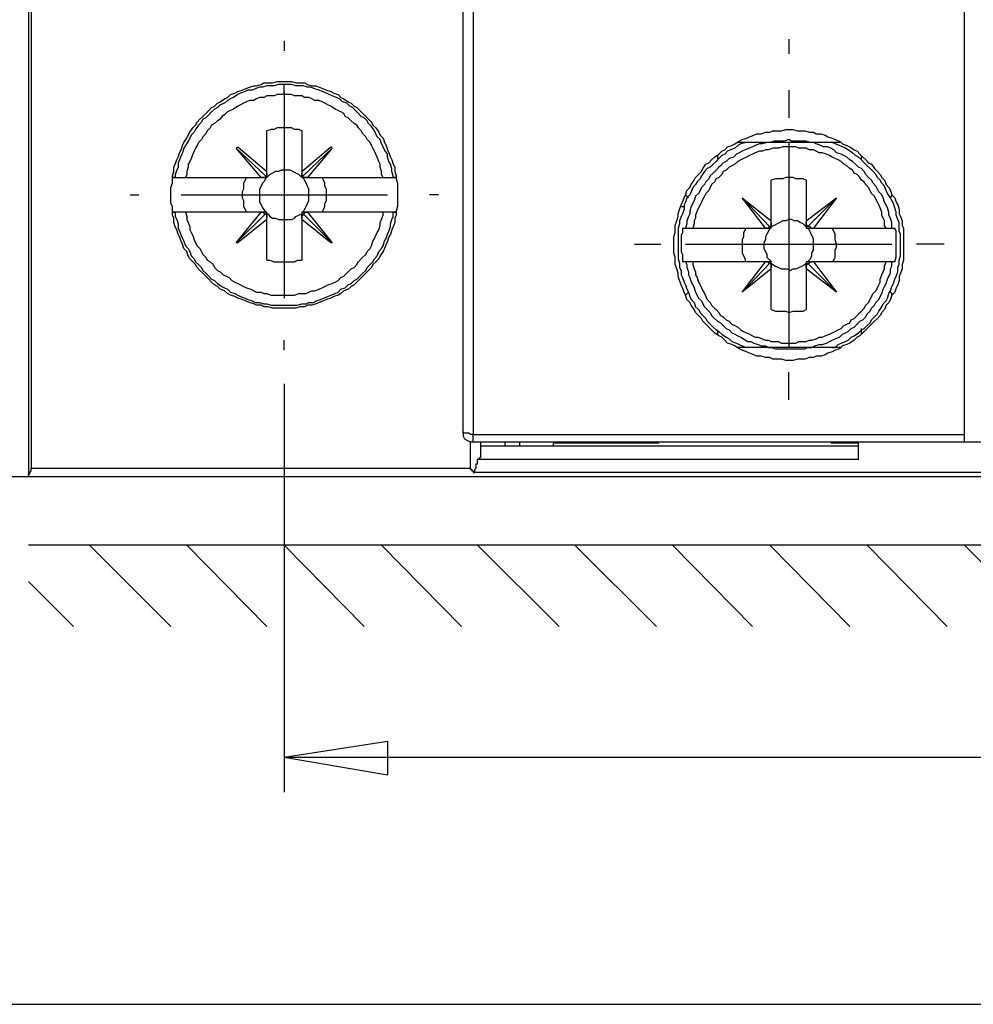
# Model space of a CAD drawing. Extents: x 0 to 297, y 0 to 420.
# Drawn here: x 81 to 109, y 117 to 146 of the extents above; entities that cross this region are included whole.
import ezdxf

# ---------------------------------------------------------------- set-up
doc = ezdxf.new("R2010")
doc.units = 0
doc.header["$MEASUREMENT"] = 0
doc.layers.add('CALQUE_1', color=160, linetype='Continuous')

msp = doc.modelspace()

# ---------------------------------------------------------------- linework, layer by layer
at = {"layer": 'CALQUE_1', "color": 7}
for p, q in [((81.572971, 177.357994), (81.572971, 132.444284)), ((81.65772, 177.18884), (81.65772, 132.655813)), ((108.834528, 133.629397), (108.834528, 176.172881)), ((94.230252, 133.714147), (94.230252, 154.922154)), ((94.52653, 154.922154), (94.52653, 133.629397)), ((103.712533, 145.143595), (103.712533, 144.720193)), ((89.023334, 145.101221), (89.023334, 144.804942)), ((89.023334, 143.53508), (89.023334, 143.831359)), ((89.023334, 143.61983), (89.023334, 137.608483)), ((103.712533, 143.662204), (103.712533, 142.857775)), ((88.515355, 141.291634), (88.515355, 142.476747)), ((89.531314, 142.476747), (89.531314, 141.291634)), ((87.626348, 141.96894), (87.668723, 142.01097)), ((88.346029, 141.122135), (87.626348, 141.96894)), ((87.626348, 141.96894), (88.473153, 141.16451)), ((87.668723, 142.01097), (88.515355, 141.291634)), ((89.531314, 141.291634), (90.377946, 142.01097)), ((90.420321, 141.96894), (89.573688, 141.16451)), ((90.420321, 141.96894), (89.70064, 141.122135)), ((90.377946, 142.01097), (90.420321, 141.96894)), ((105.236298, 142.138094), (102.230797, 142.138094)), ((103.712533, 142.138094), (103.712533, 136.169466)), ((101.638241, 141.757067), (101.638241, 141.630287)), ((105.829027, 141.630287), (105.829027, 141.757067)), ((85.848507, 141.122135), (85.76393, 141.122135)), ((85.848507, 141.122135), (86.144785, 141.122135)), ((86.144785, 141.122135), (88.346029, 141.122135)), ((88.346029, 141.122135), (88.346029, 141.122135)), ((88.346029, 141.122135), (88.515355, 141.122135)), ((88.515355, 141.122135), (88.473153, 141.122135)), ((88.515355, 141.249259), (88.515355, 141.291634)), ((88.515355, 141.122135), (88.515355, 141.249259)), ((89.531314, 141.291634), (89.531314, 141.249259)), ((89.531314, 141.249259), (89.531314, 141.122135)), ((89.573688, 141.122135), (89.531314, 141.122135)), ((89.531314, 141.122135), (89.70064, 141.122135)), ((89.70064, 141.122135), (89.70064, 141.122135)), ((89.70064, 141.122135), (91.901884, 141.122135)), ((91.901884, 141.122135), (92.198334, 141.122135)), ((92.282912, 141.122135), (92.198334, 141.122135)), ((103.204381, 139.852273), (103.204381, 141.037386)), ((104.22034, 141.037386), (104.22034, 139.852273)), ((84.53627, 140.614328), (84.790173, 140.614328)), ((86.017833, 140.614328), (92.028836, 140.614328)), ((93.510571, 140.614328), (93.256495, 140.614328)), ((100.579907, 140.275675), (100.664657, 140.275675)), ((103.035227, 139.6404), (102.357921, 140.529579)), ((102.357921, 140.529579), (103.162179, 139.682775)), ((102.357921, 140.529579), (103.204381, 139.852273)), ((102.357921, 140.529579), (102.357921, 140.529579)), ((104.22034, 139.852273), (105.109347, 140.529579)), ((105.109347, 140.529579), (104.262714, 139.682775)), ((105.109347, 140.529579), (104.432041, 139.6404)), ((105.109347, 140.529579), (105.109347, 140.529579)), ((85.76393, 140.106177), (85.848507, 140.106177)), ((86.144785, 140.106177), (85.848507, 140.106177)), ((88.346029, 140.106177), (86.144785, 140.106177)), ((87.626348, 139.217342), (88.346029, 140.106177)), ((87.626348, 139.217342), (88.473153, 140.063802)), ((88.515355, 140.106177), (88.346029, 140.106177)), ((88.346029, 140.106177), (88.346029, 140.106177)), ((88.473153, 140.106177), (88.515355, 140.106177)), ((88.515355, 139.937023), (88.515355, 140.106177)), ((89.531314, 140.106177), (89.531314, 139.937023)), ((89.70064, 140.106177), (89.531314, 140.106177)), ((89.531314, 140.106177), (89.573688, 140.106177)), ((90.420321, 139.217342), (89.573688, 140.063802)), ((91.901884, 140.106177), (89.70064, 140.106177)), ((89.70064, 140.106177), (89.70064, 140.106177)), ((89.70064, 140.106177), (90.420321, 139.217342)), ((92.198334, 140.106177), (91.901884, 140.106177)), ((92.198334, 140.106177), (92.282912, 140.106177)), ((88.515355, 139.894648), (87.668723, 139.217342)), ((88.515355, 139.894648), (88.515355, 139.937023)), ((88.515355, 138.709191), (88.515355, 139.894648)), ((89.531314, 139.937023), (89.531314, 139.894648)), ((89.531314, 139.894648), (89.531314, 138.709191)), ((90.377946, 139.217342), (89.531314, 139.894648)), ((103.204381, 139.809899), (103.204381, 139.852273)), ((103.204381, 139.6404), (103.204381, 139.809899)), ((104.22034, 139.852273), (104.22034, 139.809899)), ((104.22034, 139.809899), (104.22034, 139.6404)), ((100.622282, 139.6404), (100.622282, 139.6404)), ((100.622282, 139.6404), (100.706859, 139.6404)), ((100.706859, 139.6404), (100.91856, 139.6404)), ((100.91856, 139.6404), (103.035227, 139.6404)), ((103.035227, 139.6404), (103.077429, 139.6404)), ((103.077429, 139.6404), (103.204381, 139.6404)), ((104.22034, 139.6404), (104.389838, 139.6404)), ((104.389838, 139.6404), (104.432041, 139.6404)), ((104.432041, 139.6404), (106.548707, 139.6404)), ((106.548707, 139.6404), (106.718034, 139.6404)), ((106.718034, 139.6404), (106.802611, 139.6404)), ((106.802611, 139.6404), (106.802611, 139.6404)), ((87.668723, 139.217342), (87.626348, 139.217342)), ((90.420321, 139.217342), (90.377946, 139.217342)), ((99.225296, 139.174967), (99.987351, 139.174967)), ((100.706859, 139.174967), (106.718034, 139.174967)), ((108.241972, 139.174967), (107.437714, 139.174967)), ((100.706859, 138.666816), (100.622282, 138.666816)), ((100.622282, 138.666816), (100.622282, 138.666816)), ((100.91856, 138.666816), (100.706859, 138.666816)), ((103.035227, 138.666816), (100.91856, 138.666816)), ((102.357921, 137.777981), (103.035227, 138.666816)), ((102.357921, 137.777981), (103.162179, 138.624441)), ((103.077429, 138.666816), (103.035227, 138.666816)), ((103.204381, 138.666816), (103.077429, 138.666816)), ((103.204381, 138.497662), (103.204381, 138.666816)), ((104.389838, 138.666816), (104.22034, 138.666816)), ((104.22034, 138.666816), (104.22034, 138.497662)), ((105.109347, 137.777981), (104.262714, 138.624441)), ((104.432041, 138.666816), (104.389838, 138.666816)), ((106.548707, 138.666816), (104.432041, 138.666816)), ((104.432041, 138.666816), (105.109347, 137.777981)), ((106.718034, 138.666816), (106.548707, 138.666816)), ((106.802611, 138.666816), (106.718034, 138.666816)), ((106.802611, 138.666816), (106.802611, 138.666816)), ((103.204381, 138.455287), (102.357921, 137.777981)), ((103.204381, 138.455287), (103.204381, 138.497662)), ((103.204381, 137.26983), (103.204381, 138.455287)), ((104.22034, 138.497662), (104.22034, 138.455287)), ((104.22034, 138.455287), (104.22034, 137.26983)), ((105.109347, 137.777981), (104.22034, 138.455287)), ((102.357921, 137.777981), (102.357921, 137.777981)), ((105.109347, 137.777981), (105.109347, 137.777981)), ((101.638241, 136.677273), (101.638241, 136.550494)), ((105.829027, 136.550494), (105.829027, 136.719648)), ((89.023334, 136.084717), (89.023334, 136.380995)), ((105.236298, 136.169466), (102.230797, 136.169466)), ((103.712533, 134.645356), (103.712533, 135.449786)), ((89.023334, 135.111133), (89.023334, 123.215907)), ((94.441781, 132.655813), (94.441781, 133.417868)), ((94.52653, 133.629397), (108.834528, 133.629397)), ((94.52653, 133.417868), (94.52653, 133.629397)), ((94.52653, 133.417868), (108.834528, 133.417868)), ((94.738059, 133.417868), (94.738059, 132.952091)), ((95.457739, 133.290744), (95.457739, 133.417868)), ((95.881141, 133.290744), (95.881141, 133.417868)), ((96.854725, 133.417868), (96.854725, 133.290744)), ((99.944976, 133.375494), (96.854725, 133.375494)), ((105.74445, 133.375494), (104.94002, 133.375494)), ((105.74445, 132.909717), (105.74445, 133.417868)), ((108.834528, 133.417868), (108.834528, 133.629397)), ((108.834528, 133.417868), (109.342508, 133.417868)), ((105.74445, 133.290744), (94.738059, 133.290744)), ((94.653482, 132.909717), (105.74445, 132.909717)), ((81.65772, 132.655813), (94.441781, 132.655813)), ((136.900515, 132.528689), (94.52653, 132.528689)), ((81.572971, 132.40191), (81.064992, 132.40191)), ((81.572971, 132.444284), (81.572971, 132.40191)), ((149.854074, 132.40191), (81.572971, 132.40191)), ((149.854074, 130.412367), (81.572971, 130.412367)), ((85.721555, 128.041797), (83.350985, 130.412367)), ((88.515355, 128.041797), (86.18716, 130.412367)), ((91.35153, 128.041797), (89.023334, 130.412367)), ((94.187877, 128.041797), (91.859682, 130.412367)), ((97.024052, 128.041797), (94.653482, 130.412367)), ((99.860227, 128.041797), (97.489657, 130.412367)), ((102.654199, 128.041797), (100.326004, 130.412367)), ((105.490374, 128.041797), (103.162179, 130.412367)), ((108.326549, 128.041797), (105.998353, 130.412367)), ((111.162896, 128.041797), (108.834528, 130.412367)), ((82.885208, 128.041797), (81.572971, 129.354034)), ((89.023334, 124.231866), (92.028836, 124.697643)), ((92.028836, 124.697643), (92.028836, 123.723714)), ((89.023334, 124.231866), (115.734538, 124.231866)), ((89.023334, 124.231866), (92.028836, 123.723714)), ((75.731295, 117.035406), (115.734538, 117.035406))]:
    msp.add_line(p, q, dxfattribs=at)
for points in [[(89.023334, 143.916108), (89.235036, 143.916108), (89.361987, 143.873733), (89.616063, 143.873733), (89.70064, 143.831359), (89.827764, 143.788984), (89.954716, 143.788984), (90.039293, 143.746609), (90.166417, 143.704234), (90.250994, 143.662204), (90.377946, 143.61983), (90.462695, 143.577455), (90.589647, 143.53508), (90.674224, 143.450331), (90.758974, 143.407956), (90.885925, 143.323551), (90.970675, 143.281177), (91.055252, 143.196427), (91.140001, 143.154053), (91.224578, 143.069303), (91.309328, 142.984899), (91.393905, 142.900149), (91.478654, 142.8154), (91.563231, 142.73065), (91.605606, 142.646246), (91.690183, 142.561496), (91.774932, 142.434372), (91.817307, 142.349623), (91.901884, 142.265218), (91.944259, 142.138094), (91.986633, 142.053345), (92.028836, 141.926565), (92.07121, 141.841816), (92.113585, 141.714692), (92.15596, 141.630287), (92.198334, 141.503163), (92.240537, 141.418414), (92.240537, 141.291634), (92.282912, 141.16451), (92.282912, 141.079761), (92.325286, 140.952981), (92.325286, 140.275675), (92.282912, 140.148551), (92.282912, 140.021427), (92.240537, 139.937023), (92.240537, 139.809899), (92.198334, 139.682775), (92.15596, 139.59837), (92.113585, 139.471246), (92.07121, 139.386496), (92.028836, 139.259717), (91.986633, 139.174967), (91.944259, 139.047843), (91.901884, 138.963094), (91.817307, 138.836315), (91.774932, 138.751565), (91.690183, 138.666816), (91.605606, 138.582411), (91.563231, 138.497662), (91.478654, 138.412912), (91.393905, 138.328163), (91.309328, 138.243758), (91.224578, 138.159009), (91.140001, 138.074259), (91.055252, 137.98951), (90.970675, 137.947135), (90.885925, 137.862731), (90.758974, 137.820356), (90.674224, 137.735607), (90.589647, 137.693232), (90.462695, 137.650857), (90.377946, 137.608483), (90.250994, 137.566452), (90.166417, 137.524078), (90.039293, 137.481703), (89.954716, 137.439328), (89.827764, 137.396954), (89.70064, 137.396954), (89.616063, 137.354579), (89.489111, 137.354579), (89.361987, 137.312204), (88.684682, 137.312204), (88.55773, 137.354579), (88.430778, 137.354579), (88.346029, 137.396954), (88.219077, 137.396954), (88.1345, 137.439328), (88.007376, 137.481703), (87.880424, 137.524078), (87.795847, 137.566452), (87.668723, 137.608483), (87.584146, 137.650857), (87.457194, 137.693232), (87.372445, 137.735607), (87.287695, 137.820356), (87.160744, 137.862731), (87.076166, 137.947135), (86.991417, 137.98951), (86.90684, 138.074259), (86.822091, 138.159009), (86.737514, 138.243758), (86.652764, 138.328163), (86.568187, 138.412912), (86.483438, 138.497662), (86.441235, 138.582411), (86.356486, 138.666816), (86.271737, 138.751565), (86.229534, 138.836315), (86.18716, 138.963094), (86.102582, 139.047843), (86.060208, 139.174967), (86.017833, 139.259717), (85.975458, 139.386496), (85.933084, 139.471246), (85.890881, 139.59837), (85.848507, 139.682775), (85.806132, 139.809899), (85.806132, 139.937023), (85.76393, 140.021427), (85.76393, 140.275675), (85.721555, 140.36008), (85.721555, 140.825857), (85.76393, 140.952981), (85.76393, 141.16451), (85.806132, 141.291634), (85.806132, 141.418414), (85.848507, 141.503163), (85.890881, 141.630287), (85.933084, 141.714692), (85.975458, 141.841816), (86.017833, 141.926565), (86.060208, 142.053345), (86.102582, 142.138094), (86.18716, 142.265218), (86.229534, 142.349623), (86.271737, 142.434372), (86.356486, 142.561496), (86.441235, 142.646246), (86.483438, 142.73065), (86.568187, 142.8154), (86.652764, 142.900149), (86.737514, 142.984899), (86.822091, 143.069303), (86.90684, 143.154053), (86.991417, 143.196427), (87.076166, 143.281177), (87.160744, 143.323551), (87.287695, 143.407956), (87.372445, 143.450331), (87.457194, 143.53508), (87.584146, 143.577455), (87.668723, 143.61983), (87.795847, 143.662204), (87.880424, 143.704234), (88.007376, 143.746609), (88.1345, 143.788984), (88.219077, 143.788984), (88.346029, 143.831359), (88.430778, 143.873733), (88.684682, 143.873733), (88.811806, 143.916108)], [(103.712533, 142.519122), (103.839484, 142.519122), (103.966436, 142.476747), (104.178137, 142.476747), (104.305089, 142.434372), (104.432041, 142.434372), (104.51679, 142.391998), (104.643742, 142.391998), (104.770694, 142.349623), (104.855443, 142.307593), (104.982395, 142.265218), (105.067144, 142.222843), (105.194096, 142.180469), (105.278673, 142.095719), (105.405797, 142.053345), (105.490374, 142.01097), (105.617326, 141.926565), (105.702075, 141.884191), (105.786652, 141.799441), (105.871402, 141.714692), (105.955979, 141.630287), (106.040728, 141.545538), (106.125305, 141.503163), (106.210055, 141.376039), (106.294632, 141.291634), (106.379381, 141.206885), (106.421756, 141.122135), (106.506333, 141.037386), (106.548707, 140.910607), (106.633285, 140.825857), (106.675659, 140.741108), (106.718034, 140.614328), (106.802611, 140.529579), (106.844986, 140.402455), (106.88736, 140.317706), (106.929563, 140.190926), (106.929563, 140.063802), (106.971937, 139.979053), (107.014312, 139.852273), (107.014312, 139.725149), (107.056687, 139.6404), (107.056687, 138.709191), (107.014312, 138.582411), (107.014312, 138.455287), (106.971937, 138.328163), (106.929563, 138.243758), (106.929563, 138.116634), (106.88736, 137.98951), (106.844986, 137.905105), (106.802611, 137.777981), (106.718034, 137.693232), (106.675659, 137.566452), (106.633285, 137.481703), (106.548707, 137.396954), (106.506333, 137.26983), (106.421756, 137.185425), (106.379381, 137.100675), (106.294632, 137.015926), (106.210055, 136.931177), (106.125305, 136.846772), (106.040728, 136.762023), (105.955979, 136.677273), (105.871402, 136.592524), (105.786652, 136.508119), (105.702075, 136.465744), (105.617326, 136.380995), (105.490374, 136.296246), (105.405797, 136.253871), (105.278673, 136.211841), (105.194096, 136.127091), (105.067144, 136.084717), (104.982395, 136.042342), (104.855443, 135.999967), (104.770694, 135.957593), (104.643742, 135.915218), (104.51679, 135.915218), (104.432041, 135.873188), (104.305089, 135.873188), (104.178137, 135.830813), (103.966436, 135.830813), (103.839484, 135.788439), (103.627783, 135.788439), (103.500831, 135.830813), (103.246756, 135.830813), (103.162179, 135.873188), (103.035227, 135.873188), (102.908103, 135.915218), (102.781151, 135.915218), (102.696574, 135.957593), (102.56945, 135.999967), (102.484873, 136.042342), (102.357921, 136.084717), (102.273172, 136.127091), (102.14622, 136.211841), (102.061471, 136.253871), (101.934519, 136.296246), (101.849769, 136.380995), (101.765192, 136.465744), (101.680615, 136.508119), (101.553491, 136.592524), (101.468914, 136.677273), (101.384165, 136.762023), (101.299588, 136.846772), (101.214838, 136.931177), (101.172464, 137.015926), (101.087887, 137.100675), (101.003309, 137.185425), (100.960935, 137.26983), (100.876185, 137.396954), (100.833811, 137.481703), (100.749234, 137.566452), (100.706859, 137.693232), (100.664657, 137.777981), (100.622282, 137.905105), (100.579907, 137.98951), (100.537533, 138.116634), (100.495158, 138.243758), (100.495158, 138.328163), (100.452955, 138.455287), (100.410581, 138.582411), (100.410581, 138.79394), (100.368206, 138.921064), (100.368206, 139.386496), (100.410581, 139.51362), (100.410581, 139.725149), (100.452955, 139.852273), (100.495158, 139.979053), (100.495158, 140.063802), (100.537533, 140.190926), (100.579907, 140.317706), (100.622282, 140.402455), (100.664657, 140.529579), (100.706859, 140.614328), (100.749234, 140.741108), (100.833811, 140.825857), (100.876185, 140.910607), (100.960935, 141.037386), (101.003309, 141.122135), (101.087887, 141.206885), (101.172464, 141.291634), (101.214838, 141.376039), (101.299588, 141.503163), (101.384165, 141.545538), (101.468914, 141.630287), (101.553491, 141.714692), (101.680615, 141.799441), (101.765192, 141.884191), (101.849769, 141.926565), (101.934519, 142.01097), (102.061471, 142.053345), (102.14622, 142.095719), (102.273172, 142.180469), (102.357921, 142.222843), (102.484873, 142.265218), (102.56945, 142.307593), (102.696574, 142.349623), (102.781151, 142.391998), (102.908103, 142.391998), (103.035227, 142.434372), (103.162179, 142.434372), (103.246756, 142.476747), (103.500831, 142.476747), (103.627783, 142.519122)]]:
    msp.add_lwpolyline(points, close=True, dxfattribs=at)
for points in [[(89.023334, 143.831359), (88.854008, 143.831359), (88.727056, 143.788984), (88.515355, 143.788984), (88.388403, 143.746609), (88.303654, 143.746609), (88.176702, 143.704234), (88.092125, 143.662204), (87.965001, 143.662204), (87.880424, 143.61983), (87.753472, 143.577455), (87.668723, 143.53508), (87.541771, 143.450331), (87.457194, 143.407956), (87.372445, 143.365582), (87.287695, 143.281177), (87.160744, 143.238802), (87.076166, 143.154053), (86.991417, 143.111678), (86.90684, 143.026929), (86.822091, 142.942524), (86.737514, 142.857775), (86.652764, 142.8154), (86.61039, 142.73065), (86.525812, 142.646246), (86.441235, 142.519122), (86.398861, 142.434372), (86.314111, 142.349623), (86.271737, 142.265218), (86.229534, 142.180469), (86.144785, 142.053345), (86.102582, 141.96894), (86.060208, 141.841816), (86.017833, 141.757067), (85.975458, 141.630287), (85.933084, 141.545538), (85.933084, 141.418414), (85.890881, 141.333664), (85.848507, 141.206885), (85.848507, 141.122135)], [(92.198334, 141.122135), (92.198334, 141.16451), (92.15596, 141.291634), (92.15596, 141.376039), (92.113585, 141.503163), (92.07121, 141.587912), (92.028836, 141.714692), (92.028836, 141.799441), (91.944259, 141.926565), (91.901884, 142.01097), (91.859682, 142.095719), (91.817307, 142.222843), (91.732558, 142.307593), (91.690183, 142.391998), (91.64798, 142.476747), (91.563231, 142.603871), (91.478654, 142.688276), (91.436279, 142.773025), (91.35153, 142.857775), (91.266953, 142.900149), (91.182376, 142.984899), (91.097626, 143.069303), (91.012877, 143.154053), (90.9283, 143.196427), (90.843723, 143.281177), (90.716599, 143.323551), (90.632022, 143.407956), (90.547272, 143.450331), (90.420321, 143.492706), (90.335571, 143.53508), (90.250994, 143.577455), (90.124042, 143.61983), (90.039293, 143.662204), (89.912341, 143.704234), (89.78539, 143.746609), (89.70064, 143.746609), (89.573688, 143.788984), (89.361987, 143.788984), (89.235036, 143.831359), (89.023334, 143.831359)], [(89.023334, 143.53508), (88.811806, 143.53508), (88.727056, 143.492706), (88.515355, 143.492706), (88.430778, 143.450331), (88.303654, 143.450331), (88.219077, 143.407956), (88.1345, 143.365582), (88.007376, 143.365582), (87.922799, 143.323551), (87.838049, 143.281177), (87.753472, 143.238802), (87.668723, 143.196427), (87.541771, 143.111678), (87.457194, 143.069303), (87.372445, 143.026929), (87.287695, 142.942524), (87.203118, 142.900149), (87.160744, 142.8154), (87.076166, 142.773025), (86.991417, 142.688276), (86.90684, 142.646246), (86.864465, 142.561496), (86.779888, 142.476747), (86.737514, 142.391998), (86.652764, 142.307593), (86.61039, 142.222843), (86.525812, 142.138094), (86.483438, 142.053345), (86.441235, 141.96894), (86.398861, 141.884191), (86.356486, 141.799441), (86.314111, 141.672317), (86.271737, 141.587912), (86.229534, 141.503163), (86.229534, 141.418414), (86.18716, 141.291634), (86.18716, 141.206885), (86.144785, 141.122135)], [(91.901884, 141.122135), (91.859682, 141.206885), (91.859682, 141.291634), (91.817307, 141.418414), (91.817307, 141.503163), (91.774932, 141.587912), (91.732558, 141.714692), (91.690183, 141.799441), (91.64798, 141.884191), (91.605606, 141.96894), (91.563231, 142.053345), (91.521029, 142.138094), (91.436279, 142.222843), (91.393905, 142.307593), (91.309328, 142.391998), (91.266953, 142.476747), (91.182376, 142.561496), (91.140001, 142.646246), (91.055252, 142.688276), (90.970675, 142.773025), (90.885925, 142.857775), (90.801348, 142.900149), (90.758974, 142.984899), (90.674224, 143.026929), (90.589647, 143.069303), (90.50507, 143.111678), (90.377946, 143.196427), (90.293369, 143.238802), (90.20862, 143.281177), (90.124042, 143.323551), (90.039293, 143.365582), (89.912341, 143.365582), (89.827764, 143.407956), (89.743015, 143.450331), (89.616063, 143.450331), (89.531314, 143.492706), (89.319613, 143.492706), (89.235036, 143.53508), (89.023334, 143.53508)], [(89.531314, 142.476747), (89.446737, 142.519122), (89.319613, 142.519122), (89.235036, 142.561496), (88.811806, 142.561496), (88.727056, 142.519122), (88.642307, 142.519122), (88.515355, 142.476747)], [(102.484873, 142.138094), (102.315546, 142.095719), (102.230797, 142.053345), (102.14622, 141.96894), (102.019268, 141.926565), (101.934519, 141.884191), (101.849769, 141.799441), (101.765192, 141.757067), (101.680615, 141.672317), (101.595866, 141.587912), (101.511117, 141.503163), (101.426539, 141.418414), (101.341962, 141.376039), (101.257213, 141.291634), (101.172464, 141.16451), (101.130261, 141.079761), (101.045512, 140.995011), (101.003309, 140.910607), (100.91856, 140.825857), (100.876185, 140.698733), (100.833811, 140.614328), (100.749234, 140.529579), (100.706859, 140.402455), (100.664657, 140.317706), (100.664657, 140.190926), (100.622282, 140.063802), (100.579907, 139.979053), (100.537533, 139.852273), (100.537533, 139.767524), (100.495158, 139.6404), (100.495158, 138.751565), (100.537533, 138.624441), (100.537533, 138.497662), (100.579907, 138.412912), (100.579907, 138.285788), (100.622282, 138.201383), (100.664657, 138.074259), (100.706859, 137.98951), (100.749234, 137.862731), (100.791608, 137.777981), (100.833811, 137.650857), (100.876185, 137.566452), (100.960935, 137.481703), (101.003309, 137.354579), (101.087887, 137.26983), (101.130261, 137.185425), (101.214838, 137.100675), (101.299588, 137.015926), (101.341962, 136.931177), (101.426539, 136.846772), (101.511117, 136.762023), (101.595866, 136.677273), (101.680615, 136.634899), (101.765192, 136.550494), (101.892144, 136.465744), (101.976893, 136.42337), (102.061471, 136.33862), (102.188422, 136.296246), (102.273172, 136.253871), (102.357921, 136.211841), (102.484873, 136.169466)], [(106.718034, 139.6404), (106.718034, 139.809899), (106.675659, 139.937023), (106.633285, 140.021427), (106.633285, 140.106177), (106.59091, 140.233301), (106.548707, 140.317706), (106.506333, 140.402455), (106.463958, 140.529579), (106.421756, 140.614328), (106.337006, 140.698733), (106.294632, 140.783483), (106.252257, 140.868232), (106.16768, 140.952981), (106.125305, 141.037386), (106.040728, 141.122135), (105.955979, 141.206885), (105.913604, 141.291634), (105.829027, 141.376039), (105.74445, 141.418414), (105.659701, 141.503163), (105.574951, 141.587912), (105.490374, 141.630287), (105.405797, 141.714692), (105.321048, 141.757067), (105.236298, 141.799441), (105.109347, 141.841816), (105.024769, 141.926565), (104.94002, 141.96894), (104.855443, 142.01097), (104.728491, 142.01097), (104.643742, 142.053345), (104.51679, 142.095719), (104.432041, 142.138094), (104.347464, 142.138094), (104.22034, 142.180469), (103.79711, 142.180469), (103.712533, 142.222843), (103.585409, 142.180469), (103.28913, 142.180469), (103.162179, 142.138094), (103.077429, 142.138094), (102.950477, 142.095719), (102.865728, 142.095719), (102.738776, 142.053345), (102.654199, 142.01097), (102.56945, 141.96894), (102.442498, 141.926565), (102.357921, 141.884191), (102.273172, 141.841816), (102.188422, 141.799441), (102.103845, 141.714692), (101.976893, 141.672317), (101.892144, 141.587912), (101.807567, 141.545538), (101.722818, 141.460788), (101.680615, 141.418414), (101.595866, 141.333664), (101.511117, 141.249259), (101.426539, 141.16451), (101.384165, 141.079761), (101.299588, 140.995011), (101.257213, 140.910607), (101.172464, 140.825857), (101.130261, 140.741108), (101.087887, 140.656359), (101.003309, 140.571954), (100.960935, 140.44483), (100.91856, 140.36008), (100.876185, 140.275675), (100.833811, 140.148551), (100.833811, 140.063802), (100.791608, 139.979053), (100.749234, 139.852273), (100.749234, 139.767524), (100.706859, 139.6404)], [(106.548707, 139.6404), (106.506333, 139.725149), (106.506333, 139.852273), (106.463958, 139.937023), (106.421756, 140.021427), (106.421756, 140.106177), (106.379381, 140.233301), (106.337006, 140.317706), (106.294632, 140.402455), (106.252257, 140.487204), (106.210055, 140.571954), (106.125305, 140.656359), (106.083103, 140.741108), (106.040728, 140.825857), (105.955979, 140.910607), (105.913604, 140.995011), (105.829027, 141.037386), (105.786652, 141.122135), (105.702075, 141.206885), (105.617326, 141.249259), (105.574951, 141.333664), (105.490374, 141.376039), (105.405797, 141.460788), (105.321048, 141.503163), (105.236298, 141.587912), (105.151721, 141.630287), (105.067144, 141.672317), (104.982395, 141.714692), (104.897645, 141.757067), (104.813068, 141.799441), (104.686117, 141.841816), (104.601367, 141.841816), (104.51679, 141.884191), (104.432041, 141.926565), (104.305089, 141.926565), (104.22034, 141.96894), (104.008811, 141.96894), (103.924061, 142.01097), (103.543034, 142.01097), (103.416082, 141.96894), (103.246756, 141.96894), (103.119804, 141.926565), (103.035227, 141.926565), (102.950477, 141.884191), (102.865728, 141.884191), (102.738776, 141.841816), (102.654199, 141.799441), (102.56945, 141.757067), (102.484873, 141.714692), (102.400123, 141.672317), (102.315546, 141.630287), (102.230797, 141.587912), (102.14622, 141.503163), (102.061471, 141.460788), (101.976893, 141.418414), (101.892144, 141.333664), (101.807567, 141.291634), (101.765192, 141.206885), (101.680615, 141.122135), (101.595866, 141.079761), (101.553491, 140.995011), (101.468914, 140.910607), (101.426539, 140.825857), (101.384165, 140.741108), (101.299588, 140.656359), (101.257213, 140.571954), (101.214838, 140.487204), (101.172464, 140.402455), (101.130261, 140.317706), (101.087887, 140.233301), (101.045512, 140.148551), (101.003309, 140.021427), (101.003309, 139.937023), (100.960935, 139.852273), (100.960935, 139.767524), (100.91856, 139.6404)], [(106.971937, 139.174967), (106.971937, 139.471246), (106.929563, 139.555995), (106.929563, 139.809899), (106.88736, 139.894648), (106.844986, 140.021427), (106.844986, 140.106177), (106.802611, 140.233301), (106.760409, 140.36008), (106.718034, 140.44483), (106.675659, 140.529579), (106.59091, 140.656359), (106.548707, 140.741108), (106.506333, 140.868232), (106.421756, 140.952981), (106.379381, 141.037386), (106.294632, 141.122135), (106.252257, 141.206885), (106.16768, 141.291634), (106.083103, 141.376039), (105.998353, 141.460788), (105.913604, 141.545538), (105.829027, 141.630287), (105.74445, 141.714692), (105.659701, 141.757067), (105.574951, 141.841816), (105.490374, 141.884191), (105.363422, 141.96894), (105.278673, 142.01097), (105.194096, 142.053345), (105.067144, 142.095719), (104.982395, 142.138094)], [(85.76393, 141.122135), (85.806132, 141.122135), (85.848507, 141.122135), (85.848507, 141.122135)], [(87.922799, 141.122135), (87.880424, 141.037386), (87.838049, 140.952981), (87.838049, 140.783483), (87.795847, 140.698733), (87.795847, 140.529579), (87.838049, 140.44483), (87.838049, 140.275675), (87.880424, 140.190926), (87.922799, 140.106177)], [(88.473153, 141.122135), (88.473153, 141.079761), (88.430778, 140.995011), (88.388403, 140.952981), (88.346029, 140.868232), (88.303654, 140.783483), (88.303654, 140.402455), (88.346029, 140.317706), (88.388403, 140.233301), (88.430778, 140.190926), (88.473153, 140.106177)], [(88.473153, 141.16451), (88.473153, 141.122135), (88.430778, 141.122135), (88.388403, 141.122135), (88.346029, 141.122135)], [(88.515355, 141.249259), (88.515355, 141.16451), (88.473153, 141.16451), (88.473153, 141.16451)], [(89.531314, 141.122135), (89.489111, 141.16451), (89.446737, 141.206885), (89.361987, 141.249259), (89.27741, 141.291634), (89.192661, 141.333664), (88.938757, 141.333664), (88.854008, 141.291634), (88.769431, 141.291634), (88.684682, 141.249259), (88.600104, 141.206885), (88.515355, 141.122135)], [(89.573688, 141.16451), (89.531314, 141.16451), (89.531314, 141.249259)], [(89.70064, 141.122135), (89.658266, 141.122135), (89.616063, 141.122135), (89.573688, 141.122135), (89.573688, 141.16451)], [(89.573688, 140.106177), (89.573688, 140.106177), (89.616063, 140.190926), (89.658266, 140.275675), (89.70064, 140.36008), (89.743015, 140.44483), (89.743015, 140.783483), (89.70064, 140.868232), (89.658266, 140.952981), (89.616063, 141.037386), (89.573688, 141.122135)], [(90.124042, 140.106177), (90.166417, 140.190926), (90.20862, 140.275675), (90.20862, 140.36008), (90.250994, 140.44483), (90.250994, 140.783483), (90.20862, 140.868232), (90.20862, 140.952981), (90.166417, 141.037386), (90.124042, 141.122135)], [(92.198334, 141.122135), (92.240537, 141.122135), (92.282912, 141.122135), (92.282912, 141.122135)], [(104.22034, 141.037386), (104.135763, 141.079761), (103.924061, 141.079761), (103.839484, 141.122135), (103.627783, 141.122135), (103.543034, 141.079761), (103.331505, 141.079761), (103.204381, 141.037386)], [(100.706859, 140.614328), (100.706859, 140.614328), (100.791608, 140.529579)], [(106.718034, 140.614328), (106.675659, 140.529579), (106.675659, 140.529579)], [(85.848507, 140.106177), (85.806132, 140.106177), (85.76393, 140.106177), (85.76393, 140.106177)], [(85.848507, 140.106177), (85.848507, 139.979053), (85.890881, 139.894648), (85.933084, 139.767524), (85.933084, 139.6404), (85.975458, 139.555995), (86.017833, 139.428871), (86.060208, 139.344122), (86.102582, 139.259717), (86.144785, 139.132593), (86.229534, 139.047843), (86.271737, 138.963094), (86.314111, 138.836315), (86.398861, 138.751565), (86.441235, 138.666816), (86.525812, 138.582411), (86.61039, 138.497662), (86.652764, 138.412912), (86.737514, 138.328163), (86.822091, 138.243758), (86.90684, 138.159009), (86.991417, 138.116634), (87.076166, 138.031885), (87.203118, 137.947135), (87.287695, 137.905105), (87.372445, 137.862731), (87.457194, 137.777981), (87.584146, 137.735607), (87.668723, 137.693232), (87.753472, 137.650857), (87.880424, 137.608483), (87.965001, 137.566452), (88.092125, 137.524078), (88.176702, 137.481703), (88.303654, 137.481703), (88.430778, 137.439328), (88.515355, 137.439328), (88.642307, 137.396954), (89.404362, 137.396954), (89.531314, 137.439328), (89.658266, 137.439328), (89.743015, 137.481703), (89.869967, 137.481703), (89.954716, 137.524078), (90.081668, 137.566452), (90.166417, 137.608483), (90.293369, 137.650857), (90.377946, 137.693232), (90.50507, 137.735607), (90.589647, 137.777981), (90.674224, 137.862731), (90.801348, 137.905105), (90.885925, 137.98951), (90.970675, 138.031885), (91.055252, 138.116634), (91.140001, 138.159009), (91.224578, 138.243758), (91.309328, 138.328163), (91.393905, 138.412912), (91.436279, 138.497662), (91.521029, 138.582411), (91.605606, 138.666816), (91.64798, 138.751565), (91.732558, 138.836315), (91.774932, 138.963094), (91.859682, 139.047843), (91.901884, 139.132593), (91.944259, 139.259717), (91.986633, 139.344122), (92.028836, 139.471246), (92.07121, 139.555995), (92.113585, 139.682775), (92.113585, 139.767524), (92.15596, 139.894648), (92.198334, 139.979053), (92.198334, 140.106177)], [(86.144785, 140.106177), (86.18716, 139.979053), (86.18716, 139.894648), (86.229534, 139.809899), (86.271737, 139.682775), (86.271737, 139.59837), (86.314111, 139.51362), (86.356486, 139.428871), (86.398861, 139.301747), (86.441235, 139.217342), (86.483438, 139.132593), (86.568187, 139.047843), (86.61039, 138.963094), (86.652764, 138.878689), (86.737514, 138.79394), (86.779888, 138.709191), (86.864465, 138.666816), (86.949042, 138.582411), (86.991417, 138.497662), (87.076166, 138.412912), (87.160744, 138.370538), (87.245493, 138.285788), (87.33007, 138.243758), (87.414819, 138.201383), (87.499396, 138.116634), (87.584146, 138.074259), (87.668723, 138.031885), (87.753472, 137.98951), (87.838049, 137.947135), (87.922799, 137.905105), (88.04975, 137.862731), (88.1345, 137.820356), (88.219077, 137.777981), (88.346029, 137.777981), (88.430778, 137.735607), (88.515355, 137.735607), (88.642307, 137.693232), (89.319613, 137.693232), (89.446737, 137.735607), (89.658266, 137.735607), (89.743015, 137.777981), (89.827764, 137.820356), (89.912341, 137.820356), (90.039293, 137.862731), (90.124042, 137.905105), (90.20862, 137.947135), (90.293369, 137.98951), (90.420321, 138.031885), (90.50507, 138.074259), (90.589647, 138.116634), (90.674224, 138.201383), (90.758974, 138.243758), (90.843723, 138.328163), (90.885925, 138.370538), (90.970675, 138.455287), (91.055252, 138.497662), (91.140001, 138.582411), (91.182376, 138.666816), (91.266953, 138.751565), (91.309328, 138.79394), (91.393905, 138.878689), (91.436279, 138.963094), (91.521029, 139.047843), (91.563231, 139.132593), (91.605606, 139.259717), (91.64798, 139.344122), (91.690183, 139.428871), (91.732558, 139.51362), (91.774932, 139.59837), (91.817307, 139.725149), (91.817307, 139.809899), (91.859682, 139.894648), (91.901884, 140.021427), (91.901884, 140.106177)], [(88.346029, 140.106177), (88.388403, 140.106177), (88.430778, 140.106177), (88.430778, 140.063802), (88.473153, 140.063802), (88.473153, 140.063802)], [(88.473153, 140.063802), (88.473153, 140.063802), (88.515355, 140.021427), (88.515355, 139.937023)], [(88.515355, 140.063802), (88.55773, 140.063802), (88.600104, 139.979053), (88.684682, 139.937023), (88.769431, 139.937023), (88.854008, 139.894648), (89.235036, 139.894648), (89.319613, 139.937023), (89.361987, 139.979053), (89.446737, 140.021427), (89.531314, 140.063802)], [(89.531314, 139.937023), (89.531314, 140.021427), (89.573688, 140.021427), (89.573688, 140.063802)], [(89.573688, 140.063802), (89.616063, 140.063802), (89.616063, 140.106177), (89.658266, 140.106177), (89.70064, 140.106177)], [(92.282912, 140.106177), (92.240537, 140.106177), (92.198334, 140.106177), (92.198334, 140.106177)], [(103.162179, 139.682775), (103.119804, 139.682775), (103.119804, 139.6404), (103.077429, 139.6404), (103.077429, 139.6404)], [(103.204381, 139.809899), (103.204381, 139.725149), (103.162179, 139.682775)], [(104.22034, 139.682775), (104.178137, 139.725149), (104.135763, 139.767524), (104.051185, 139.809899), (103.966436, 139.852273), (103.881687, 139.852273), (103.79711, 139.894648), (103.712533, 139.894648), (103.627783, 139.852273), (103.543034, 139.852273), (103.458457, 139.809899), (103.37388, 139.767524), (103.28913, 139.725149), (103.204381, 139.682775)], [(104.262714, 139.682775), (104.262714, 139.725149), (104.22034, 139.725149), (104.22034, 139.809899)], [(104.389838, 139.6404), (104.347464, 139.6404), (104.347464, 139.682775), (104.305089, 139.682775), (104.262714, 139.682775), (104.262714, 139.682775)], [(100.622282, 139.6404), (100.622282, 139.51362), (100.579907, 139.428871), (100.579907, 138.963094), (100.622282, 138.878689), (100.622282, 138.666816)], [(102.442498, 139.6404), (102.442498, 139.59837), (102.400123, 139.51362), (102.400123, 139.386496), (102.357921, 139.301747), (102.357921, 138.921064), (102.400123, 138.836315), (102.442498, 138.751565), (102.442498, 138.666816)], [(103.204381, 139.6404), (103.162179, 139.6404), (103.119804, 139.555995), (103.077429, 139.471246), (103.035227, 139.386496), (103.035227, 139.301747), (102.992852, 139.217342), (102.992852, 139.047843), (103.035227, 138.963094), (103.077429, 138.878689), (103.077429, 138.79394), (103.162179, 138.709191), (103.204381, 138.666816)], [(104.262714, 138.666816), (104.262714, 138.666816), (104.347464, 138.751565), (104.389838, 138.836315), (104.389838, 138.921064), (104.432041, 139.005469), (104.432041, 139.344122), (104.389838, 139.428871), (104.347464, 139.51362), (104.305089, 139.59837), (104.262714, 139.6404)], [(104.982395, 138.666816), (105.024769, 138.709191), (105.067144, 138.79394), (105.067144, 139.005469), (105.109347, 139.090218), (105.109347, 139.174967), (105.067144, 139.301747), (105.067144, 139.471246), (105.024769, 139.555995), (104.982395, 139.6404)], [(106.802611, 138.666816), (106.844986, 138.79394), (106.844986, 139.555995), (106.802611, 139.6404)], [(104.982395, 136.169466), (105.067144, 136.169466), (105.151721, 136.253871), (105.236298, 136.296246), (105.363422, 136.33862), (105.447999, 136.380995), (105.532749, 136.465744), (105.617326, 136.508119), (105.74445, 136.592524), (105.829027, 136.677273), (105.913604, 136.719648), (105.998353, 136.804397), (106.083103, 136.889147), (106.125305, 136.973551), (106.210055, 137.058301), (106.294632, 137.14305), (106.337006, 137.227799), (106.421756, 137.354579), (106.463958, 137.439328), (106.548707, 137.524078), (106.59091, 137.608483), (106.633285, 137.735607), (106.675659, 137.820356), (106.718034, 137.947135), (106.760409, 138.031885), (106.802611, 138.159009), (106.844986, 138.243758), (106.88736, 138.370538), (106.88736, 138.497662), (106.929563, 138.582411), (106.929563, 138.709191), (106.971937, 138.836315), (106.971937, 139.174967)], [(88.515355, 138.709191), (88.600104, 138.709191), (88.727056, 138.666816), (89.319613, 138.666816), (89.404362, 138.709191), (89.531314, 138.709191)], [(100.706859, 138.666816), (100.749234, 138.582411), (100.749234, 138.497662), (100.791608, 138.370538), (100.791608, 138.285788), (100.833811, 138.201383), (100.876185, 138.074259), (100.91856, 137.98951), (100.960935, 137.905105), (101.003309, 137.777981), (101.045512, 137.693232), (101.087887, 137.608483), (101.172464, 137.524078), (101.214838, 137.439328), (101.257213, 137.354579), (101.341962, 137.26983), (101.426539, 137.185425), (101.468914, 137.100675), (101.553491, 137.015926), (101.638241, 136.931177), (101.722818, 136.889147), (101.807567, 136.804397), (101.892144, 136.719648), (101.976893, 136.677273), (102.061471, 136.592524), (102.14622, 136.550494), (102.230797, 136.508119), (102.315546, 136.465744), (102.400123, 136.42337), (102.527075, 136.33862), (102.611825, 136.33862), (102.696574, 136.296246), (102.823526, 136.253871), (102.908103, 136.211841), (103.035227, 136.211841), (103.119804, 136.169466), (103.204381, 136.169466), (103.331505, 136.127091), (104.178137, 136.127091), (104.262714, 136.169466), (104.389838, 136.169466), (104.474415, 136.211841), (104.601367, 136.253871), (104.686117, 136.253871), (104.813068, 136.296246), (104.897645, 136.33862), (104.982395, 136.380995), (105.067144, 136.42337), (105.194096, 136.465744), (105.278673, 136.550494), (105.363422, 136.592524), (105.447999, 136.634899), (105.532749, 136.719648), (105.617326, 136.762023), (105.702075, 136.846772), (105.786652, 136.931177), (105.871402, 136.973551), (105.955979, 137.058301), (105.998353, 137.14305), (106.083103, 137.227799), (106.125305, 137.312204), (106.210055, 137.396954), (106.252257, 137.481703), (106.337006, 137.566452), (106.379381, 137.650857), (106.421756, 137.735607), (106.463958, 137.862731), (106.506333, 137.947135), (106.548707, 138.031885), (106.59091, 138.159009), (106.633285, 138.243758), (106.675659, 138.328163), (106.675659, 138.455287), (106.718034, 138.540036), (106.718034, 138.666816)], [(100.91856, 138.666816), (100.91856, 138.582411), (100.960935, 138.455287), (101.003309, 138.370538), (101.003309, 138.285788), (101.045512, 138.201383), (101.087887, 138.074259), (101.130261, 137.98951), (101.172464, 137.905105), (101.214838, 137.820356), (101.257213, 137.735607), (101.299588, 137.650857), (101.341962, 137.566452), (101.426539, 137.481703), (101.468914, 137.396954), (101.553491, 137.312204), (101.595866, 137.26983), (101.680615, 137.185425), (101.722818, 137.100675), (101.807567, 137.058301), (101.892144, 136.973551), (101.976893, 136.931177), (102.061471, 136.846772), (102.14622, 136.804397), (102.230797, 136.762023), (102.315546, 136.677273), (102.400123, 136.634899), (102.484873, 136.592524), (102.56945, 136.550494), (102.654199, 136.508119), (102.738776, 136.465744), (102.823526, 136.465744), (102.950477, 136.42337), (103.035227, 136.380995), (103.119804, 136.380995), (103.204381, 136.33862), (103.416082, 136.33862), (103.500831, 136.296246), (103.924061, 136.296246), (104.008811, 136.33862), (104.22034, 136.33862), (104.305089, 136.380995), (104.389838, 136.380995), (104.51679, 136.42337), (104.601367, 136.465744), (104.686117, 136.465744), (104.770694, 136.508119), (104.897645, 136.550494), (104.982395, 136.592524), (105.067144, 136.634899), (105.151721, 136.677273), (105.236298, 136.719648), (105.321048, 136.804397), (105.405797, 136.846772), (105.490374, 136.889147), (105.532749, 136.973551), (105.617326, 137.015926), (105.702075, 137.100675), (105.786652, 137.185425), (105.829027, 137.227799), (105.913604, 137.312204), (105.955979, 137.396954), (106.040728, 137.481703), (106.083103, 137.566452), (106.125305, 137.650857), (106.16768, 137.735607), (106.252257, 137.820356), (106.294632, 137.905105), (106.337006, 137.98951), (106.379381, 138.074259), (106.379381, 138.159009), (106.421756, 138.285788), (106.463958, 138.370538), (106.506333, 138.455287), (106.506333, 138.540036), (106.548707, 138.666816)], [(103.077429, 138.666816), (103.119804, 138.666816), (103.119804, 138.624441), (103.162179, 138.624441), (103.162179, 138.624441)], [(103.162179, 138.624441), (103.204381, 138.582411), (103.204381, 138.497662)], [(103.204381, 138.624441), (103.246756, 138.582411), (103.331505, 138.540036), (103.416082, 138.497662), (103.500831, 138.455287), (103.670158, 138.455287), (103.754735, 138.412912), (103.839484, 138.455287), (103.924061, 138.455287), (104.008811, 138.497662), (104.093388, 138.540036), (104.178137, 138.582411), (104.22034, 138.624441)], [(104.22034, 138.497662), (104.22034, 138.582411), (104.262714, 138.582411), (104.262714, 138.624441)], [(104.262714, 138.624441), (104.305089, 138.624441), (104.305089, 138.624441), (104.347464, 138.666816), (104.389838, 138.666816), (104.389838, 138.666816)], [(100.706859, 137.693232), (100.791608, 137.777981), (100.791608, 137.777981)], [(106.718034, 137.693232), (106.718034, 137.735607), (106.675659, 137.777981)], [(103.204381, 137.26983), (103.331505, 137.227799), (103.627783, 137.227799), (103.712533, 137.185425), (103.839484, 137.227799), (104.135763, 137.227799), (104.22034, 137.26983)], [(94.230252, 133.714147), (94.230252, 133.587023), (94.272454, 133.502618), (94.357204, 133.460243), (94.441781, 133.417868), (94.52653, 133.417868)], [(94.52653, 133.629397), (94.441781, 133.629397), (94.399406, 133.671772), (94.272454, 133.671772), (94.230252, 133.671772), (94.230252, 133.714147)], [(94.52653, 132.528689), (94.568905, 132.528689), (94.568905, 132.613439), (94.611107, 132.655813), (94.611107, 132.782937), (94.653482, 132.782937), (94.653482, 132.909717)], [(94.738059, 132.952091), (94.695856, 132.952091), (94.695856, 132.909717), (94.653482, 132.909717), (94.653482, 132.909717)], [(81.572971, 132.444284), (81.572971, 132.486659), (81.615346, 132.486659), (81.615346, 132.528689), (81.65772, 132.571064), (81.65772, 132.655813)], [(94.441781, 132.655813), (94.441781, 132.613439), (94.484155, 132.613439), (94.484155, 132.571064), (94.52653, 132.571064), (94.52653, 132.528689)]]:
    msp.add_lwpolyline(points, dxfattribs=at)

doc.saveas('drawing.dxf')
